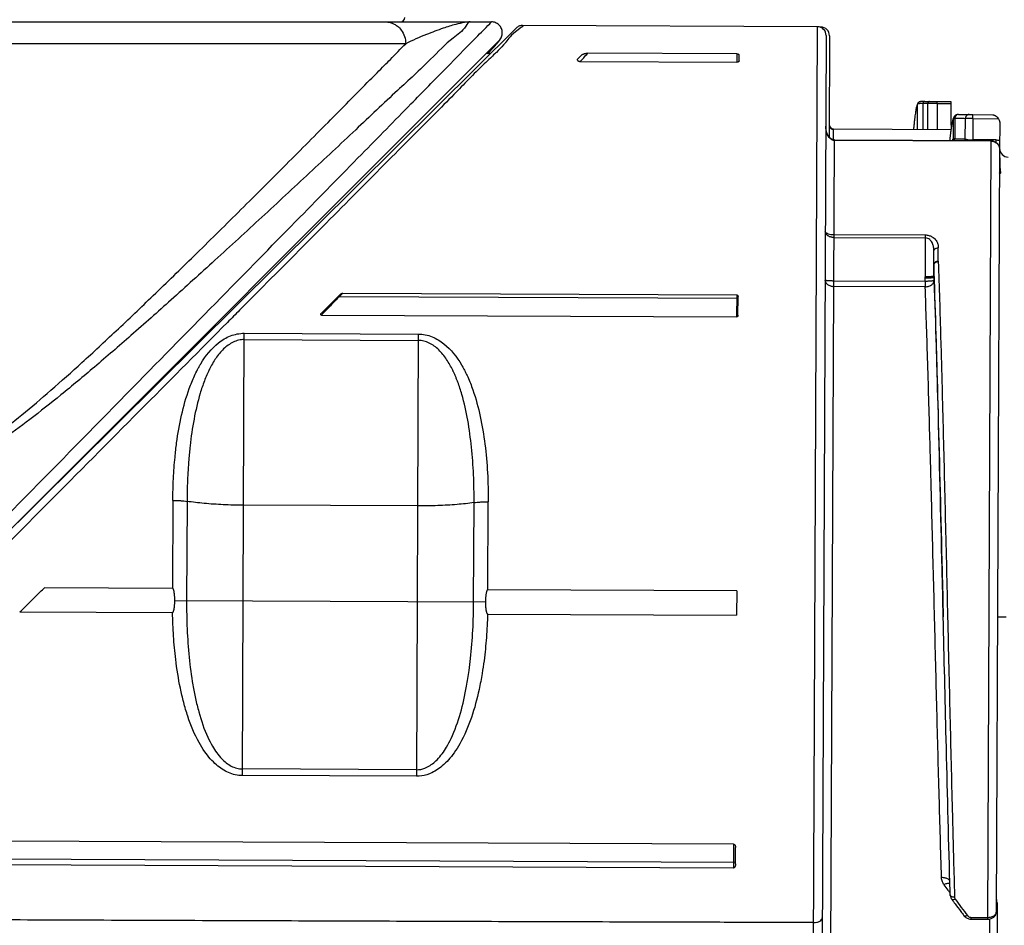
# Model space of a CAD drawing. Units: inches. Extents: x 1.2 to 15.8, y 0.3 to 10.5.
# Drawn here: x 5.1 to 5.6, y 6.8 to 7.2 of the extents above; entities that cross this region are included whole.
import ezdxf

# ---------------------------------------------------------------- set-up
doc = ezdxf.new("R2010")
doc.units = ezdxf.units.IN
doc.header["$LTSCALE"] = 0.935
doc.header["$MEASUREMENT"] = 0
doc.layers.get('0').update_dxf_attribs({"linetype": 'CONTINUOUS'})
doc.styles.get("Standard").update_dxf_attribs({"font": 'txt', "width": 0.8})
doc.dimstyles.new('DIMSTYLE_3', dxfattribs={"dimtxt": 0.1, "dimasz": 0.1875, "dimexe": 0.18, "dimexo": 0.0625, "dimgap": 0.09, "dimtad": 0, "dimtih": 1, "dimtoh": 1, "dimdec": 3, "dimlfac": 2, "dimzin": 4, "dimdsep": 46, "dimtxsty": 'STANDARD', "dimblk": 'CLOSED', "dimblk1": 'CLOSED', "dimblk2": 'CLOSED', "dimcen": 0.09, "dimadec": 0, "dimazin": 0, "dimtp": 0.005, "dimtm": 0.005, "dimtfac": 1, "dimtdec": 3, "dimtofl": 0, "dimtmove": 0, "dimatfit": 3, "dimldrblk": 'CLOSED', "dimfxl": 1, "dimtolj": 1, "dimtzin": 4, "dimarcsym": 0})

# ---------------------------------------------------------------- blocks, each defined once
blk = doc.blocks.new('_CLOSED')
at = {"color": 0, "linetype": 'BYBLOCK'}
for p, q in [((0, 0), (-1, 0.1667)), ((-1, 0.1667), (-1, -0.1667)), ((-1, -0.1667), (0, 0)), ((-1, 0), (0, 0))]:
    blk.add_line(p, q, dxfattribs=at)
blk = doc.blocks.new('*D9')
at = {"color": 2, "linetype": 'CONTINUOUS'}
for p, q in [((8.09821, 7.41421), (8.09821, 6.23317)), ((5.08321, 6.5621), (5.08321, 6.23317)), ((5.08321, 6.29567), (6.43766, 6.29567)), ((8.09821, 6.29567), (6.75266, 6.29567))]:
    blk.add_line(p, q, dxfattribs=at)
at = {"color": 2, "linetype": 'CONTINUOUS', "xscale": 0.1875, "yscale": 0.1875, "zscale": 0.1875, "rotation": 180}
blk.add_blockref('_CLOSED', (5.08321, 6.29567), dxfattribs=at)
at = {"color": 2, "linetype": 'CONTINUOUS', "xscale": 0.1875, "yscale": 0.1875, "zscale": 0.1875}
blk.add_blockref('_CLOSED', (8.09821, 6.29567), dxfattribs=at)
at = {"color": 2, "linetype": 'CONTINUOUS', "width": 0.8}
blk.add_text(' L3', height=0.1, dxfattribs=at).set_placement((6.47516, 6.24567))

msp = doc.modelspace()

# ---------------------------------------------------------------- linework, layer by layer
at = {"color": 7, "linetype": 'CONTINUOUS'}
for p, q in [((4.829057, 7.224855), (5.358429, 7.224855)), ((5.506143, 7.222652), (5.372601, 7.223235)), ((5.110998, 6.965528), (5.369812, 7.222094)), ((5.504037, 6.739968), (5.506143, 7.222652)), ((5.50765, 7.222554), (5.506602, 7.222559)), ((5.50765, 7.222554), (5.507649, 7.222345)), ((5.510063, 7.218698), (5.507818, 6.704159)), ((5.51157, 7.2186), (5.511369, 7.172432)), ((5.319782, 7.215012), (4.846641, 7.215012)), ((5.362075, 7.216452), (5.128734, 6.98311)), ((5.358119, 7.210503), (5.356135, 7.210511)), ((5.399421, 7.209868), (5.397606, 7.208069)), ((5.469672, 7.210407), (5.402164, 7.210701)), ((5.469672, 7.210407), (5.469656, 7.206676)), ((5.470642, 7.207233), (5.470654, 7.2099)), ((5.398832, 7.206985), (5.469656, 7.206676)), ((5.551371, 7.176284), (5.551376, 7.187653)), ((5.551509, 7.188141), (5.551376, 7.187653)), ((5.551533, 7.188181), (5.551509, 7.188141)), ((5.553863, 7.187972), (5.55386, 7.176273)), ((5.555953, 7.188878), (5.560318, 7.188859)), ((5.556014, 7.176263), (5.556014, 7.187967)), ((5.560314, 7.188015), (5.560318, 7.188828)), ((5.560314, 7.188015), (5.560315, 7.176245)), ((5.560314, 7.188015), (5.566552, 7.187988)), ((5.560318, 7.188828), (5.566556, 7.188801)), ((5.566556, 7.1888), (5.566514, 7.179393)), ((5.572494, 7.182992), (5.576444, 7.182975)), ((5.576436, 7.181127), (5.576443, 7.182924)), ((5.576443, 7.182924), (5.585484, 7.182884)), ((5.567695, 7.172142), (5.567717, 7.180986)), ((5.568269, 7.181087), (5.568252, 7.172015)), ((5.568487, 7.182538), (5.568442, 7.182502)), ((5.573042, 7.171863), (5.573055, 7.181072)), ((5.576436, 7.181127), (5.576424, 7.1715)), ((5.576436, 7.181127), (5.588025, 7.181077)), ((5.58863, 7.178963), (5.58858, 7.167433)), ((5.513333, 7.171436), (5.513355, 7.176449)), ((5.5665, 7.176107), (5.513354, 7.176339)), ((5.513355, 7.176449), (5.566501, 7.176218)), ((5.566501, 7.176216), (5.5665, 7.176107)), ((5.511926, 6.743292), (5.513794, 7.171434)), ((5.584658, 7.170917), (5.513793, 7.171226)), ((5.584659, 7.171125), (5.513794, 7.171434)), ((5.576423, 7.171161), (5.576424, 7.1715)), ((5.586817, 7.171454), (5.576424, 7.1715)), ((5.584659, 7.171125), (5.583122, 6.818917)), ((5.586817, 7.171454), (5.586812, 7.170382)), ((5.588579, 7.167171), (5.587073, 6.822136)), ((5.588689, 7.163403), (5.588669, 7.158838)), ((5.513601, 7.127329), (5.554939, 7.127148)), ((5.513607, 7.128653), (5.554945, 7.128473)), ((5.554945, 7.128473), (5.554862, 7.109511)), ((5.558801, 7.109798), (5.558851, 7.121245)), ((5.560799, 7.116547), (5.560826, 7.122682)), ((5.558827, 7.11497), (5.558803, 7.109401)), ((5.554894, 7.107456), (5.513515, 7.107636)), ((5.554894, 7.107456), (5.554866, 7.108995)), ((5.554894, 7.107456), (5.554883, 7.105034)), ((5.558803, 7.109401), (5.558831, 7.107863)), ((5.554883, 7.105034), (5.513505, 7.105214)), ((5.290144, 7.101541), (5.281623, 7.093094)), ((5.289705, 7.100551), (5.289506, 7.100752)), ((5.291328, 7.10216), (5.289705, 7.100551)), ((5.470001, 7.099765), (5.289705, 7.100551)), ((5.291328, 7.10216), (5.46959, 7.101382)), ((5.46959, 7.101382), (5.469546, 7.091376)), ((5.47014, 7.092186), (5.470176, 7.100442)), ((5.281651, 7.092196), (5.469546, 7.091376)), ((5.245873, 6.883887), (5.246746, 7.083986)), ((5.246734, 7.081128), (5.325473, 7.080785)), ((5.246746, 7.083986), (5.325486, 7.083643)), ((5.325486, 7.083643), (5.324613, 6.883543)), ((5.214432, 7.008388), (5.214258, 6.968592)), ((5.220827, 7.00795), (5.220631, 6.963069)), ((5.325146, 7.005854), (5.246407, 7.006198)), ((5.350545, 6.962502), (5.350741, 7.007383)), ((5.356966, 6.967969), (5.357139, 7.007765)), ((5.214258, 6.968592), (5.156285, 6.968845)), ((5.469596, 6.967478), (5.356966, 6.967969)), ((5.469596, 6.967478), (5.469548, 6.956487)), ((5.2153, 6.963092), (5.355876, 6.962478)), ((5.145246, 6.957902), (5.214275, 6.957601)), ((5.356852, 6.956979), (5.469548, 6.956487)), ((5.591593, 6.955544), (5.587656, 6.955562)), ((5.324626, 6.886527), (5.245886, 6.88687)), ((5.324613, 6.883543), (5.245873, 6.883887)), ((5.468112, 6.852826), (5.041619, 6.854687)), ((5.468112, 6.852826), (5.468064, 6.841996)), ((5.469057, 6.84391), (5.46909, 6.85134)), ((5.034374, 6.846607), (5.468783, 6.844712)), ((5.468064, 6.841996), (5.031643, 6.8439)), ((5.587487, 6.825782), (5.58732, 6.787621)), ((5.575655, 6.81895), (5.575659, 6.819742)), ((5.575655, 6.81895), (5.583122, 6.818917)), ((5.575659, 6.819742), (5.583126, 6.819709)), ((5.583916, 6.818914), (5.583771, 6.785794))]:
    msp.add_line(p, q, dxfattribs=at)
for centre, radius, start, end in [((5.317464, 7.226823), 0.001969, 270, 360), ((5.506126, 7.218715), 0.003937, 359.75, 89.75), ((5.507633, 7.218617), 0.003937, 359.75, 89.75), ((5.513363, 7.178418), 0.001969, 179.75, 269.75), ((5.592518, 7.167649), 0.003937, 179.75, 269.75)]:
    msp.add_arc(centre, radius, start, end, dxfattribs=at)
for points, knots in [([(5.078551, 6.939422), (5.088271, 6.949329), (5.113263, 6.974802), (5.153371, 7.015681), (5.197017, 7.060167), (5.236462, 7.10037), (5.270136, 7.134693), (5.297895, 7.162986), (5.320344, 7.185865), (5.336431, 7.202261), (5.348963, 7.215036), (5.353588, 7.219749), (5.358592, 7.224849), (5.358592, 7.224849)], [0, 0, 0, 0, 0.1041855, 0.2678613, 0.4298892, 0.5719536, 0.690742, 0.7904862, 0.8704224, 0.92882, 0.968945, 0.9919033, 1, 1, 1, 1]), ([(5.348961, 7.224855), (5.348066, 7.224901), (5.346075, 7.220873), (5.339546, 7.216798), (5.329594, 7.206135), (5.31475, 7.192737), (5.296543, 7.175407), (5.276058, 7.156335), (5.254829, 7.136624), (5.233971, 7.117453), (5.214253, 7.099586), (5.196086, 7.083477), (5.179514, 7.069115), (5.164299, 7.056427), (5.150187, 7.045237), (5.136852, 7.03543), (5.123932, 7.026955), (5.111005, 7.019903), (5.097476, 7.014862), (5.08796, 7.013671), (5.083212, 7.013539)], [0, 0, 0, 0, 0.0078336, 0.0309773, 0.0716624, 0.1316018, 0.2072905, 0.2907343, 0.376401, 0.4604129, 0.5383367, 0.608941, 0.6726101, 0.7299817, 0.782071, 0.8299861, 0.8746024, 0.9170212, 0.9584818, 1, 1, 1, 1]), ([(5.310683, 7.224855), (5.312038, 7.224855), (5.313977, 7.224371), (5.3156, 7.223315), (5.316039, 7.222968)], [0, 0, 0, 0, 0.7096156, 1, 1, 1, 1]), ([(5.316039, 7.222968), (5.316704, 7.222444), (5.318057, 7.221035), (5.31944, 7.218302), (5.319782, 7.216109), (5.319782, 7.215012)], [0, 0, 0, 0, 0.2781657, 0.6363385, 1, 1, 1, 1]), ([(5.34896, 7.224854), (5.348092, 7.224857), (5.345876, 7.224589), (5.341801, 7.223622), (5.336065, 7.22182), (5.328515, 7.218914), (5.322848, 7.216563), (5.319782, 7.215012)], [0, 0, 0, 0, 0.0841901, 0.2152884, 0.4060037, 0.6666801, 1, 1, 1, 1]), ([(5.362076, 7.216452), (5.362532, 7.216908), (5.363272, 7.218018), (5.363648, 7.219975), (5.363235, 7.221934), (5.362091, 7.223583), (5.360444, 7.224623), (5.359192, 7.224854), (5.358596, 7.224853)], [0, 0, 0, 0, 0.1679665, 0.3368604, 0.5061646, 0.6757114, 0.8458339, 1, 1, 1, 1]), ([(5.372601, 7.223235), (5.373488, 7.223231), (5.367404, 7.219253), (5.366335, 7.217348), (5.365121, 7.215755)], [0, 0, 0, 0, 0.253643, 1, 1, 1, 1]), ([(5.372598, 7.223232), (5.372515, 7.223232), (5.37196, 7.223217), (5.370944, 7.222971), (5.370146, 7.222425), (5.369809, 7.222091)], [0, 0, 0, 0, 0.0809294, 0.5376411, 1, 1, 1, 1]), ([(5.361327, 7.215346), (5.361428, 7.215465), (5.361619, 7.21569), (5.361888, 7.216017), (5.362131, 7.216324), (5.362359, 7.216627), (5.362594, 7.216961), (5.362867, 7.217401), (5.363221, 7.21812), (5.363397, 7.218745), (5.363459, 7.219153)], [0, 0, 0, 0, 0.1056389, 0.2003215, 0.2870871, 0.3705878, 0.4579966, 0.5638772, 0.7214713, 1, 1, 1, 1]), ([(5.359664, 7.213461), (5.359829, 7.213644), (5.36014, 7.21399), (5.36058, 7.214486), (5.360971, 7.214931), (5.361214, 7.215213), (5.361327, 7.215346)], [0, 0, 0, 0, 0.2929728, 0.5560685, 0.7910089, 1, 1, 1, 1]), ([(5.35695, 7.210507), (5.357009, 7.210571), (5.357309, 7.210893), (5.357609, 7.211216), (5.357849, 7.211477)], [0, 0, 0, 0, 0.1958533, 1, 1, 1, 1]), ([(5.358512, 7.212197), (5.358714, 7.212417), (5.359099, 7.212837), (5.359482, 7.21326), (5.359664, 7.213461)], [0, 0, 0, 0, 0.5236848, 1, 1, 1, 1]), ([(5.399421, 7.209868), (5.399502, 7.209949), (5.399696, 7.21009), (5.400019, 7.210258), (5.400369, 7.210396), (5.400732, 7.210506), (5.4011, 7.210592), (5.401465, 7.210654), (5.401819, 7.210692), (5.402052, 7.210702), (5.402164, 7.210701)], [0, 0, 0, 0, 0.1179243, 0.2437501, 0.3734527, 0.5040221, 0.6341501, 0.7610124, 0.8845084, 1, 1, 1, 1]), ([(5.469672, 7.210407), (5.469813, 7.210406), (5.470066, 7.210381), (5.470385, 7.210277), (5.4706, 7.210118), (5.470654, 7.209967), (5.470654, 7.2099)], [0, 0, 0, 0, 0.3531718, 0.6283318, 0.8320877, 1, 1, 1, 1]), ([(5.083212, 7.015407), (5.087674, 7.015531), (5.096664, 7.016722), (5.10942, 7.021764), (5.121625, 7.028843), (5.133879, 7.037357), (5.146435, 7.047264), (5.159671, 7.058497), (5.17386, 7.071179), (5.189289, 7.085514), (5.206182, 7.10162), (5.224581, 7.119517), (5.244195, 7.13887), (5.264373, 7.15903), (5.284273, 7.179005), (5.299423, 7.194421), (5.307956, 7.202954), (5.310122, 7.205133)], [0, 0, 0, 0, 0.0447107, 0.0898218, 0.136447, 0.1858103, 0.2391599, 0.2965756, 0.3596724, 0.4297517, 0.5075137, 0.5934491, 0.6868305, 0.7835032, 0.8791368, 0.9692345, 1, 1, 1, 1]), ([(5.358142, 7.208511), (5.35721, 7.20763), (5.351082, 7.20188), (5.340345, 7.190601), (5.321922, 7.172288), (5.299298, 7.149433), (5.273041, 7.123032), (5.254177, 7.104043), (5.244628, 7.094431)], [0, 0, 0, 0, 0.022126, 0.1437214, 0.30557, 0.5000279, 0.7469124, 1, 1, 1, 1]), ([(5.397606, 7.208069), (5.397545, 7.208008), (5.397449, 7.207883), (5.397422, 7.20766), (5.397505, 7.207475), (5.397652, 7.207327), (5.397845, 7.207206), (5.398071, 7.20711), (5.398319, 7.20704), (5.398575, 7.206996), (5.398747, 7.206985), (5.398832, 7.206985)], [0, 0, 0, 0, 0.123315, 0.2168051, 0.3057587, 0.4031278, 0.5115928, 0.6294351, 0.7534344, 0.8792961, 1, 1, 1, 1]), ([(5.398824, 7.206977), (5.398904, 7.207066), (5.399629, 7.207874), (5.399962, 7.208245), (5.400332, 7.208658)], [0, 0, 0, 0, 0.1122084, 1, 1, 1, 1]), ([(5.470642, 7.207233), (5.470642, 7.207162), (5.470594, 7.207003), (5.470379, 7.20682), (5.470053, 7.206702), (5.469796, 7.206675), (5.469656, 7.206676)], [0, 0, 0, 0, 0.1710319, 0.3792297, 0.6603796, 1, 1, 1, 1]), ([(5.551267, 7.187429), (5.551246, 7.187381), (5.551157, 7.187161), (5.55102, 7.186705), (5.550852, 7.186013), (5.550608, 7.184774), (5.550312, 7.182823), (5.550043, 7.180605), (5.549822, 7.178516), (5.549695, 7.177209), (5.549625, 7.176452), (5.549611, 7.176294)], [0, 0, 0, 0, 0.0139106, 0.0632411, 0.1263312, 0.2033213, 0.399173, 0.6508856, 0.7976077, 0.9580062, 1, 1, 1, 1]), ([(5.553863, 7.187972), (5.553707, 7.187967), (5.553408, 7.187958), (5.552875, 7.187933), (5.552379, 7.187898), (5.551934, 7.187846), (5.551667, 7.187793), (5.551478, 7.187743), (5.551401, 7.187682), (5.551376, 7.187653)], [0, 0, 0, 0, 0.1858214, 0.3533123, 0.6319813, 0.7747557, 0.8828418, 0.9568786, 1, 1, 1, 1]), ([(5.554709, 7.188873), (5.554608, 7.188871), (5.554315, 7.188866), (5.55386, 7.188854), (5.553371, 7.188832), (5.552959, 7.188801), (5.552611, 7.18876), (5.552297, 7.1887), (5.551951, 7.188584), (5.551679, 7.18839), (5.551548, 7.188206), (5.551516, 7.188152)], [0, 0, 0, 0, 0.0898997, 0.2591992, 0.4025804, 0.5228646, 0.6241619, 0.712316, 0.8051573, 0.9458451, 1, 1, 1, 1]), ([(5.554709, 7.188873), (5.554589, 7.188872), (5.554379, 7.188816), (5.554098, 7.188604), (5.55392, 7.188311), (5.55387, 7.188075), (5.553863, 7.187972)], [0, 0, 0, 0, 0.2598354, 0.4724687, 0.7689825, 1, 1, 1, 1]), ([(5.556014, 7.187967), (5.555656, 7.187974), (5.554938, 7.187981), (5.554221, 7.187977), (5.553863, 7.187972)], [0, 0, 0, 0, 0.4997471, 1, 1, 1, 1]), ([(5.556877, 7.188868), (5.556751, 7.188869), (5.556535, 7.188812), (5.556251, 7.188596), (5.556073, 7.188305), (5.556021, 7.18807), (5.556013, 7.187967)], [0, 0, 0, 0, 0.2689667, 0.4792338, 0.7722346, 1, 1, 1, 1]), ([(5.560314, 7.188015), (5.559943, 7.188016), (5.559109, 7.188017), (5.557979, 7.188012), (5.557133, 7.188001), (5.556533, 7.187987), (5.55623, 7.187977), (5.556014, 7.187967)], [0, 0, 0, 0, 0.2592945, 0.5813174, 0.7885816, 0.8491427, 1, 1, 1, 1]), ([(5.556877, 7.188868), (5.55705, 7.188865), (5.557293, 7.188861), (5.557773, 7.188853), (5.558449, 7.188843), (5.559354, 7.188834), (5.56002, 7.18883), (5.560318, 7.188828)], [0, 0, 0, 0, 0.1509132, 0.2114615, 0.4187079, 0.7407195, 1, 1, 1, 1]), ([(5.56991, 7.182963), (5.569676, 7.182958), (5.569325, 7.182858), (5.56892, 7.182575), (5.568651, 7.182276), (5.568445, 7.181916), (5.568312, 7.181513), (5.568276, 7.18123), (5.568271, 7.181086)], [0, 0, 0, 0, 0.2498335, 0.3911909, 0.5372192, 0.688009, 0.8427586, 1, 1, 1, 1]), ([(5.56991, 7.182962), (5.569896, 7.182962), (5.569805, 7.182959), (5.569633, 7.182953), (5.569372, 7.182927), (5.569073, 7.182857), (5.568748, 7.182721), (5.568541, 7.182583), (5.568442, 7.182502)], [0, 0, 0, 0, 0.027283, 0.1735968, 0.3295252, 0.5280051, 0.7564059, 1, 1, 1, 1]), ([(5.569971, 7.182963), (5.570391, 7.182974), (5.571232, 7.182991), (5.572073, 7.182994), (5.572494, 7.182992)], [0, 0, 0, 0, 0.5001759, 1, 1, 1, 1]), ([(5.572494, 7.182992), (5.572871, 7.18299), (5.573623, 7.182982), (5.574376, 7.182962), (5.574752, 7.18295)], [0, 0, 0, 0, 0.4999905, 1, 1, 1, 1]), ([(5.574752, 7.18295), (5.574498, 7.18295), (5.574128, 7.182845), (5.573711, 7.182549), (5.573443, 7.18225), (5.573236, 7.181893), (5.5731, 7.181495), (5.57306, 7.181214), (5.573053, 7.181072)], [0, 0, 0, 0, 0.2654266, 0.4042336, 0.5476252, 0.6954444, 0.8467404, 1, 1, 1, 1]), ([(5.574752, 7.18295), (5.574874, 7.182946), (5.575114, 7.18294), (5.575533, 7.182932), (5.575975, 7.182927), (5.576299, 7.182925), (5.576443, 7.182924)], [0, 0, 0, 0, 0.2167807, 0.4248975, 0.7443157, 1, 1, 1, 1]), ([(5.585484, 7.182884), (5.585484, 7.182841), (5.585632, 7.182864), (5.585744, 7.182805), (5.585911, 7.182761), (5.58609, 7.182691), (5.586296, 7.182604), (5.586523, 7.18249), (5.586678, 7.182399), (5.586758, 7.182348)], [0, 0, 0, 0, 0.0943415, 0.1922135, 0.312419, 0.4523951, 0.6122996, 0.7939244, 1, 1, 1, 1]), ([(5.511394, 7.178206), (5.511392, 7.177892), (5.511573, 7.177236), (5.512318, 7.17652), (5.513006, 7.176341), (5.513354, 7.176339)], [0, 0, 0, 0, 0.3175993, 0.6489253, 1, 1, 1, 1]), ([(5.567717, 7.180986), (5.567664, 7.180942), (5.567562, 7.180807), (5.567365, 7.180399), (5.567139, 7.179628), (5.566879, 7.178409), (5.566616, 7.176797), (5.566347, 7.174796), (5.566173, 7.173263), (5.566082, 7.172399), (5.566075, 7.172332)], [0, 0, 0, 0, 0.0233154, 0.0561751, 0.1533091, 0.2938103, 0.478023, 0.7058758, 0.9771499, 1, 1, 1, 1]), ([(5.568489, 7.182535), (5.568207, 7.182312), (5.567742, 7.181736), (5.567357, 7.180696), (5.567047, 7.179458), (5.566761, 7.177893), (5.566472, 7.175907), (5.566295, 7.174432), (5.566204, 7.173618)], [0, 0, 0, 0, 0.1143036, 0.2261368, 0.3558594, 0.5233001, 0.7368123, 1, 1, 1, 1]), ([(5.567963, 7.181929), (5.567946, 7.181899), (5.567863, 7.181738), (5.567753, 7.181427), (5.567718, 7.181133), (5.567717, 7.180986)], [0, 0, 0, 0, 0.103167, 0.5515554, 1, 1, 1, 1]), ([(5.568271, 7.181086), (5.568204, 7.181082), (5.568086, 7.18107), (5.567921, 7.181047), (5.567797, 7.181031), (5.567735, 7.180999), (5.567717, 7.180986)], [0, 0, 0, 0, 0.3533739, 0.6328897, 0.8846872, 1, 1, 1, 1]), ([(5.568442, 7.182502), (5.568335, 7.182415), (5.568158, 7.182237), (5.568018, 7.182028), (5.567963, 7.181929)], [0, 0, 0, 0, 0.5478411, 1, 1, 1, 1]), ([(5.573055, 7.181072), (5.572258, 7.181098), (5.570663, 7.181127), (5.569067, 7.181108), (5.568269, 7.181086)], [0, 0, 0, 0, 0.4997026, 1, 1, 1, 1]), ([(5.576436, 7.181127), (5.576147, 7.181128), (5.575499, 7.181128), (5.574616, 7.181119), (5.573776, 7.181102), (5.573298, 7.181084), (5.573053, 7.181072)], [0, 0, 0, 0, 0.2556582, 0.5750485, 0.7831699, 1, 1, 1, 1]), ([(5.586758, 7.182348), (5.586847, 7.182292), (5.58702, 7.182173), (5.587265, 7.181974), (5.587417, 7.18183), (5.58749, 7.181755)], [0, 0, 0, 0, 0.3336627, 0.6676987, 1, 1, 1, 1]), ([(5.58749, 7.181755), (5.587731, 7.181512), (5.588151, 7.18096), (5.588544, 7.18), (5.588632, 7.179311), (5.58863, 7.178969)], [0, 0, 0, 0, 0.3334324, 0.6669464, 1, 1, 1, 1]), ([(5.58749, 7.181755), (5.587558, 7.181686), (5.587689, 7.181542), (5.587867, 7.181315), (5.587974, 7.181157), (5.588025, 7.181077)], [0, 0, 0, 0, 0.337801, 0.6717787, 1, 1, 1, 1]), ([(5.588025, 7.181077), (5.588156, 7.180868), (5.588381, 7.180422), (5.588587, 7.179703), (5.588631, 7.179205), (5.58863, 7.178956)], [0, 0, 0, 0, 0.3323431, 0.6656932, 1, 1, 1, 1]), ([(5.513793, 7.171226), (5.513526, 7.171227), (5.512982, 7.171328), (5.51226, 7.171723), (5.511645, 7.172286), (5.511131, 7.172964), (5.510704, 7.17374), (5.510357, 7.174608), (5.510093, 7.175566), (5.509923, 7.176605), (5.509884, 7.177326), (5.509884, 7.177693)], [0, 0, 0, 0, 0.0972628, 0.1965318, 0.296193, 0.3983794, 0.50505, 0.6177094, 0.7376853, 0.8662935, 1, 1, 1, 1]), ([(5.513794, 7.171435), (5.513731, 7.171435), (5.513439, 7.171448), (5.512934, 7.171588), (5.512345, 7.171927), (5.51183, 7.172366), (5.511384, 7.172876), (5.510999, 7.17344), (5.510668, 7.174054), (5.510391, 7.174716), (5.510169, 7.17542), (5.510007, 7.176155), (5.509907, 7.176913), (5.509884, 7.177427), (5.509884, 7.177686)], [0, 0, 0, 0, 0.0235291, 0.1091749, 0.1924455, 0.2765908, 0.3612232, 0.4455077, 0.5317106, 0.6218666, 0.7138766, 0.8076046, 0.9030679, 1, 1, 1, 1]), ([(5.567235, 7.171253), (5.567289, 7.171426), (5.567382, 7.171683), (5.567539, 7.171983), (5.567643, 7.172106), (5.567697, 7.172143)], [0, 0, 0, 0, 0.5354157, 0.8062672, 1, 1, 1, 1]), ([(5.567572, 7.171183), (5.567579, 7.17121), (5.567656, 7.171524), (5.567695, 7.171847), (5.567695, 7.172142)], [0, 0, 0, 0, 0.0892889, 1, 1, 1, 1]), ([(5.567695, 7.172142), (5.567707, 7.172133), (5.567743, 7.172111), (5.567846, 7.172086), (5.568018, 7.17205), (5.568164, 7.172026), (5.568251, 7.172015)], [0, 0, 0, 0, 0.0735347, 0.2240153, 0.5460165, 1, 1, 1, 1]), ([(5.568252, 7.172015), (5.569051, 7.172014), (5.570649, 7.171989), (5.572245, 7.171914), (5.573042, 7.171863)], [0, 0, 0, 0, 0.5001267, 1, 1, 1, 1]), ([(5.573044, 7.171863), (5.573285, 7.1718), (5.573679, 7.171719), (5.574424, 7.171611), (5.575308, 7.171528), (5.576041, 7.171503), (5.576424, 7.1715)], [0, 0, 0, 0, 0.2191573, 0.3543472, 0.6625708, 1, 1, 1, 1]), ([(5.584658, 7.170917), (5.585196, 7.170915), (5.586274, 7.170698), (5.587621, 7.169788), (5.588197, 7.168869), (5.588372, 7.168381)], [0, 0, 0, 0, 0.3391782, 0.6732001, 1, 1, 1, 1]), ([(5.584659, 7.171125), (5.585172, 7.171123), (5.586206, 7.170913), (5.587511, 7.170031), (5.588381, 7.168719), (5.588581, 7.167683), (5.588579, 7.167171)], [0, 0, 0, 0, 0.250266, 0.5001058, 0.7498895, 1, 1, 1, 1]), ([(5.586817, 7.171454), (5.587385, 7.171449), (5.58798, 7.171361), (5.588555, 7.171183), (5.588596, 7.171169)], [0, 0, 0, 0, 0.9269725, 1, 1, 1, 1]), ([(5.588372, 7.168381), (5.588418, 7.168252), (5.588495, 7.167988), (5.588565, 7.167582), (5.58858, 7.167308), (5.588579, 7.167171)], [0, 0, 0, 0, 0.3340924, 0.6672941, 1, 1, 1, 1]), ([(5.588897, 7.156503), (5.588873, 7.156405), (5.588847, 7.156207), (5.588516, 7.156209), (5.588532, 7.156437), (5.588533, 7.156546)], [0, 0, 0, 0, 0.3886866, 0.586796, 1, 1, 1, 1]), ([(5.588669, 7.158838), (5.588716, 7.158521), (5.588816, 7.157939), (5.588934, 7.157164), (5.588932, 7.156694), (5.588897, 7.156503)], [0, 0, 0, 0, 0.407897, 0.7521568, 1, 1, 1, 1]), ([(5.509676, 7.130075), (5.509675, 7.129851), (5.510095, 7.129342), (5.511024, 7.12898), (5.512248, 7.128709), (5.513145, 7.128657), (5.513607, 7.128653)], [0, 0, 0, 0, 0.1528523, 0.3890207, 0.6852244, 1, 1, 1, 1]), ([(5.51082, 7.128144), (5.510601, 7.128301), (5.5102, 7.128651), (5.509779, 7.129317), (5.509675, 7.129827), (5.509676, 7.130075)], [0, 0, 0, 0, 0.3475895, 0.6795001, 1, 1, 1, 1]), ([(5.513601, 7.127329), (5.513373, 7.12733), (5.51307, 7.12735), (5.512552, 7.127426), (5.512193, 7.12751), (5.511848, 7.127623), (5.511465, 7.127767), (5.511119, 7.127942), (5.510858, 7.128118), (5.51082, 7.128145)], [0, 0, 0, 0, 0.232473, 0.3094695, 0.5343505, 0.6073902, 0.6795235, 0.9527874, 1, 1, 1, 1]), ([(5.557718, 7.125456), (5.557598, 7.125635), (5.557355, 7.125952), (5.556812, 7.126492), (5.556029, 7.126991), (5.555309, 7.12715), (5.554939, 7.127148)], [0, 0, 0, 0, 0.1912475, 0.3544452, 0.6786726, 1, 1, 1, 1]), ([(5.554945, 7.128473), (5.555482, 7.128472), (5.556524, 7.128331), (5.557716, 7.127849), (5.558873, 7.127104), (5.559907, 7.126038), (5.560669, 7.124396), (5.560831, 7.123246), (5.560826, 7.122682)], [0, 0, 0, 0, 0.1756353, 0.3400285, 0.4164941, 0.6253216, 0.815679, 1, 1, 1, 1]), ([(5.558851, 7.121245), (5.55885, 7.121811), (5.558757, 7.122953), (5.558337, 7.124377), (5.557907, 7.125172), (5.557718, 7.125456)], [0, 0, 0, 0, 0.3878791, 0.7692819, 1, 1, 1, 1]), ([(5.558851, 7.121245), (5.55885, 7.121354), (5.558887, 7.121575), (5.55904, 7.121886), (5.559281, 7.122161), (5.559597, 7.122387), (5.560105, 7.122616), (5.560537, 7.122681), (5.560826, 7.122682)], [0, 0, 0, 0, 0.1210623, 0.2469649, 0.3811486, 0.5249924, 0.677889, 1, 1, 1, 1]), ([(5.560799, 7.116547), (5.560511, 7.116546), (5.56008, 7.116485), (5.559572, 7.116264), (5.559256, 7.116046), (5.559014, 7.115782), (5.558861, 7.115482), (5.558824, 7.115269), (5.558824, 7.115163)], [0, 0, 0, 0, 0.3263754, 0.4804643, 0.6245018, 0.7577326, 0.8816185, 1, 1, 1, 1]), ([(5.558827, 7.11497), (5.558827, 7.115076), (5.558864, 7.11529), (5.559017, 7.115592), (5.559258, 7.11586), (5.559574, 7.116084), (5.560082, 7.116314), (5.560512, 7.116385), (5.560801, 7.116391)], [0, 0, 0, 0, 0.11797, 0.2420246, 0.3757177, 0.52021, 0.674506, 1, 1, 1, 1]), ([(5.560801, 7.116391), (5.561195, 7.104869), (5.561853, 7.083595), (5.56252, 7.058921), (5.56304, 7.038758), (5.563478, 7.02109), (5.563998, 6.999421), (5.564511, 6.977548), (5.56485, 6.962933), (5.565018, 6.955715)], [0, 0, 0, 0, 0.2151771, 0.397263, 0.4606953, 0.5916317, 0.7271358, 0.8652457, 1, 1, 1, 1]), ([(5.50958, 7.107997), (5.509578, 7.107629), (5.509816, 7.106839), (5.510731, 7.105934), (5.512015, 7.105359), (5.512997, 7.105202), (5.513505, 7.105214)], [0, 0, 0, 0, 0.2095144, 0.4440842, 0.7111118, 1, 1, 1, 1]), ([(5.510732, 7.107749), (5.510618, 7.107759), (5.510404, 7.107782), (5.510088, 7.107819), (5.509851, 7.10788), (5.509579, 7.107906), (5.50958, 7.107997)], [0, 0, 0, 0, 0.2877804, 0.5505674, 0.7708299, 1, 1, 1, 1]), ([(5.513515, 7.107636), (5.513406, 7.107637), (5.513184, 7.107639), (5.512851, 7.107644), (5.512515, 7.107652), (5.512174, 7.107662), (5.511826, 7.107676), (5.511467, 7.107695), (5.511101, 7.107718), (5.510855, 7.107738), (5.510732, 7.107749)], [0, 0, 0, 0, 0.1176428, 0.2385719, 0.3588617, 0.4801371, 0.6050278, 0.7343849, 0.8671115, 1, 1, 1, 1]), ([(5.557647, 7.109599), (5.557537, 7.10959), (5.557179, 7.109564), (5.556543, 7.109533), (5.555724, 7.109513), (5.555155, 7.10951), (5.554862, 7.109511)], [0, 0, 0, 0, 0.1184958, 0.386801, 0.6855773, 1, 1, 1, 1]), ([(5.554866, 7.108995), (5.555155, 7.109), (5.555718, 7.109015), (5.556528, 7.109054), (5.557257, 7.109105), (5.55787, 7.109165), (5.558265, 7.109222), (5.558452, 7.10926), (5.558483, 7.109266)], [0, 0, 0, 0, 0.2385873, 0.4656804, 0.6702729, 0.8424826, 0.9741416, 1, 1, 1, 1]), ([(5.554883, 7.105034), (5.555176, 7.105039), (5.555757, 7.105093), (5.556587, 7.105308), (5.557337, 7.105646), (5.557968, 7.106091), (5.558451, 7.106624), (5.558756, 7.107226), (5.558831, 7.107652), (5.558831, 7.107863)], [0, 0, 0, 0, 0.1652182, 0.3268259, 0.4811444, 0.6255237, 0.7589292, 0.8825216, 1, 1, 1, 1]), ([(5.558831, 7.107863), (5.558819, 7.107809), (5.558612, 7.107755), (5.558332, 7.107685), (5.557884, 7.107627), (5.557388, 7.107576), (5.556859, 7.107535), (5.556335, 7.107504), (5.55583, 7.107481), (5.555352, 7.107466), (5.555043, 7.107459), (5.554894, 7.107456)], [0, 0, 0, 0, 0.0416861, 0.1271638, 0.2414606, 0.3711908, 0.5065635, 0.6399539, 0.767154, 0.8873022, 1, 1, 1, 1]), ([(5.558801, 7.109837), (5.558796, 7.109821), (5.558771, 7.109786), (5.558687, 7.109754), (5.558566, 7.109719), (5.558311, 7.10967), (5.558, 7.109631), (5.557745, 7.109608), (5.557647, 7.109599)], [0, 0, 0, 0, 0.0381512, 0.10749, 0.2140697, 0.358134, 0.7533167, 1, 1, 1, 1]), ([(5.558483, 7.109266), (5.55851, 7.109272), (5.55858, 7.109289), (5.558676, 7.109318), (5.558764, 7.109351), (5.558795, 7.109386), (5.558803, 7.109401)], [0, 0, 0, 0, 0.2332363, 0.6075264, 0.8584354, 1, 1, 1, 1]), ([(5.558831, 7.107865), (5.559555, 7.087922), (5.560846, 7.044139), (5.562122, 6.993403), (5.562879, 6.962617), (5.56305, 6.955669)], [0, 0, 0, 0, 0.3932125, 0.8630583, 1, 1, 1, 1]), ([(5.56305, 6.955669), (5.56288, 6.962901), (5.562129, 6.994947), (5.560911, 7.045684), (5.559695, 7.089186), (5.55907, 7.107873)], [0, 0, 0, 0, 0.1425382, 0.6315845, 1, 1, 1, 1]), ([(5.562282, 6.837713), (5.561906, 6.849891), (5.561174, 6.875252), (5.56033, 6.907456), (5.559646, 6.934371), (5.559128, 6.955003), (5.55844, 6.982406), (5.557833, 7.006211), (5.557298, 7.026337), (5.556788, 7.045089), (5.55604, 7.0713), (5.555276, 7.094285), (5.554883, 7.105034)], [0, 0, 0, 0, 0.1366786, 0.284619, 0.3613924, 0.4387098, 0.5161447, 0.6689052, 0.7058433, 0.7420057, 0.8793433, 1, 1, 1, 1]), ([(5.289705, 7.100551), (5.28874, 7.099576), (5.287032, 7.09777), (5.284718, 7.095377), (5.282981, 7.093584), (5.282031, 7.092579), (5.281651, 7.092196)], [0, 0, 0, 0, 0.354741, 0.6425458, 0.8603993, 1, 1, 1, 1]), ([(5.290144, 7.101541), (5.290201, 7.101597), (5.290325, 7.101707), (5.290528, 7.101854), (5.290675, 7.10194), (5.290751, 7.10198)], [0, 0, 0, 0, 0.3202412, 0.6567972, 1, 1, 1, 1]), ([(5.290751, 7.10198), (5.290813, 7.102013), (5.290938, 7.10207), (5.291129, 7.10214), (5.291262, 7.102161), (5.291328, 7.10216)], [0, 0, 0, 0, 0.344249, 0.6747993, 1, 1, 1, 1]), ([(5.46959, 7.101382), (5.469648, 7.101382), (5.469765, 7.101353), (5.469905, 7.101247), (5.469976, 7.101155), (5.470006, 7.101107)], [0, 0, 0, 0, 0.3350254, 0.6712282, 1, 1, 1, 1]), ([(5.470006, 7.101107), (5.470046, 7.101044), (5.47011, 7.100904), (5.470165, 7.100678), (5.470177, 7.10052), (5.470176, 7.100442)], [0, 0, 0, 0, 0.3217271, 0.6601279, 1, 1, 1, 1]), ([(5.244628, 7.094431), (5.242794, 7.092585), (5.228595, 7.078292), (5.200414, 7.049929), (5.164507, 7.013785), (5.140964, 6.990092), (5.131398, 6.980464)], [0, 0, 0, 0, 0.0485816, 0.3762918, 0.7465422, 1, 1, 1, 1]), ([(5.281651, 7.092196), (5.281581, 7.092196), (5.281439, 7.092249), (5.28135, 7.092449), (5.281364, 7.092667), (5.281454, 7.092893), (5.281559, 7.09303), (5.281623, 7.093094)], [0, 0, 0, 0, 0.1861782, 0.3591254, 0.5456807, 0.7592848, 1, 1, 1, 1]), ([(5.47014, 7.092186), (5.47014, 7.092057), (5.4701, 7.091806), (5.469905, 7.09148), (5.469664, 7.091375), (5.469546, 7.091376)], [0, 0, 0, 0, 0.3513902, 0.6800993, 1, 1, 1, 1]), ([(5.214432, 7.008388), (5.214447, 7.011662), (5.214613, 7.018196), (5.215238, 7.026864), (5.216343, 7.036466), (5.218152, 7.046908), (5.220977, 7.057061), (5.22371, 7.063828), (5.225311, 7.067082), (5.226172, 7.068665), (5.22662, 7.069446), (5.226848, 7.069833), (5.22698, 7.070054), (5.229171, 7.073691), (5.232505, 7.077931), (5.237625, 7.081479), (5.24047, 7.082882), (5.243543, 7.083778), (5.245676, 7.083989), (5.246746, 7.083986)], [0, 0, 0, 0, 0.1106269, 0.2206849, 0.2934847, 0.4371091, 0.5783088, 0.6485009, 0.6833535, 0.700734, 0.7094118, 0.7137485, 0.7159164, 0.7180831, 0.8572405, 0.8924832, 0.9279824, 0.9639392, 1, 1, 1, 1]), ([(5.246734, 7.081128), (5.245873, 7.081131), (5.24415, 7.080918), (5.24168, 7.080034), (5.239405, 7.078659), (5.236634, 7.076312), (5.233688, 7.072684), (5.231807, 7.06937), (5.23091, 7.067564), (5.230805, 7.06735), (5.230622, 7.066973), (5.230262, 7.066214), (5.22957, 7.064672), (5.228283, 7.061501), (5.226086, 7.054911), (5.223826, 7.045086), (5.222376, 7.035015), (5.221485, 7.02575), (5.220979, 7.017395), (5.220841, 7.011103), (5.220827, 7.00795)], [0, 0, 0, 0, 0.0310155, 0.0624544, 0.0943131, 0.1268212, 0.1936042, 0.2623379, 0.2644976, 0.2666599, 0.2709891, 0.2796664, 0.2970996, 0.3322463, 0.4036146, 0.5485578, 0.6967891, 0.77202, 0.8857569, 1, 1, 1, 1]), ([(5.350741, 7.007383), (5.350754, 7.011585), (5.350598, 7.019957), (5.349705, 7.032392), (5.348068, 7.044547), (5.346102, 7.053432), (5.344353, 7.059138), (5.343546, 7.061459), (5.342847, 7.063281), (5.342297, 7.064624), (5.341813, 7.065727), (5.34146, 7.06649), (5.341281, 7.066868), (5.341177, 7.067083), (5.340296, 7.068896), (5.338445, 7.072227), (5.33553, 7.075881), (5.33278, 7.078252), (5.330517, 7.079646), (5.328054, 7.080552), (5.326334, 7.08078), (5.325473, 7.080785)], [0, 0, 0, 0, 0.1522712, 0.3032237, 0.4515013, 0.5963749, 0.6322148, 0.6677388, 0.6853707, 0.702904, 0.7203356, 0.7290132, 0.7333424, 0.7355047, 0.7376645, 0.8063981, 0.8731804, 0.9056884, 0.9375468, 0.9689848, 1, 1, 1, 1]), ([(5.325486, 7.083643), (5.326556, 7.083636), (5.328687, 7.083407), (5.331751, 7.082484), (5.334584, 7.081056), (5.339673, 7.077463), (5.342969, 7.073195), (5.345129, 7.069538), (5.345258, 7.069316), (5.345483, 7.068927), (5.345924, 7.068143), (5.346529, 7.067007), (5.347219, 7.065622), (5.348093, 7.063747), (5.349103, 7.061356), (5.351287, 7.055493), (5.353758, 7.04632), (5.355821, 7.033721), (5.35695, 7.020821), (5.357152, 7.012128), (5.357139, 7.007765)], [0, 0, 0, 0, 0.0360605, 0.0720165, 0.1075153, 0.1427578, 0.2819141, 0.2840808, 0.2862488, 0.2905855, 0.2992637, 0.3166427, 0.3340582, 0.3515139, 0.3865354, 0.4217066, 0.5628413, 0.7065101, 0.8525723, 1, 1, 1, 1]), ([(5.214432, 7.008388), (5.215009, 7.008385), (5.216146, 7.008363), (5.217807, 7.008279), (5.219363, 7.008147), (5.220356, 7.008021), (5.220827, 7.00795)], [0, 0, 0, 0, 0.2699804, 0.5318015, 0.7775471, 1, 1, 1, 1]), ([(5.246407, 7.006198), (5.24334, 7.006211), (5.23737, 7.006357), (5.228834, 7.006926), (5.223381, 7.007559), (5.220827, 7.00795)], [0, 0, 0, 0, 0.3585741, 0.6979223, 1, 1, 1, 1]), ([(5.350741, 7.007383), (5.348183, 7.007015), (5.342725, 7.006429), (5.334184, 7.005934), (5.328213, 7.005841), (5.325146, 7.005854)], [0, 0, 0, 0, 0.3020777, 0.6414259, 1, 1, 1, 1]), ([(5.350741, 7.007383), (5.351212, 7.00745), (5.352206, 7.007567), (5.353763, 7.007686), (5.355425, 7.007756), (5.356562, 7.007768), (5.357139, 7.007765)], [0, 0, 0, 0, 0.222453, 0.4681988, 0.7300197, 1, 1, 1, 1]), ([(5.145246, 6.957902), (5.146473, 6.959118), (5.148926, 6.96155), (5.152605, 6.965197), (5.155058, 6.967629), (5.156285, 6.968845)], [0, 0, 0, 0, 0.3333223, 0.6666777, 1, 1, 1, 1]), ([(5.2153, 6.963092), (5.215301, 6.963316), (5.215298, 6.963751), (5.215278, 6.964383), (5.215246, 6.96497), (5.215204, 6.965509), (5.215154, 6.966001), (5.215096, 6.966451), (5.21503, 6.966861), (5.214954, 6.967242), (5.214868, 6.967595), (5.214773, 6.967923), (5.214649, 6.968216), (5.214513, 6.968467), (5.214344, 6.968591), (5.214258, 6.968592)], [0, 0, 0, 0, 0.116682, 0.227208, 0.3295623, 0.4233223, 0.5092479, 0.5878146, 0.659781, 0.7259729, 0.7903802, 0.8490028, 0.9041207, 0.9550745, 1, 1, 1, 1]), ([(5.356966, 6.967969), (5.356879, 6.967969), (5.35671, 6.967846), (5.356571, 6.967597), (5.356445, 6.967305), (5.356347, 6.966978), (5.356258, 6.966626), (5.356179, 6.966246), (5.356109, 6.965836), (5.356047, 6.965387), (5.355993, 6.964895), (5.355946, 6.964356), (5.355909, 6.963769), (5.355884, 6.963138), (5.355877, 6.962702), (5.355876, 6.962478)], [0, 0, 0, 0, 0.0449278, 0.0958623, 0.1509534, 0.2095475, 0.2739402, 0.3401296, 0.4121066, 0.4906927, 0.5766418, 0.6704246, 0.7727958, 0.8833276, 1, 1, 1, 1]), ([(5.214275, 6.957601), (5.214337, 6.957631), (5.214436, 6.957681), (5.214536, 6.957798), (5.214607, 6.957911), (5.214673, 6.958042), (5.214734, 6.958191), (5.214792, 6.958357), (5.214846, 6.95854), (5.214898, 6.958741), (5.214948, 6.95896), (5.214995, 6.9592), (5.215041, 6.959461), (5.215084, 6.959746), (5.215124, 6.960055), (5.215162, 6.960391), (5.215197, 6.960756), (5.215228, 6.961152), (5.215255, 6.961583), (5.215277, 6.96205), (5.21529, 6.962557), (5.215299, 6.962909), (5.2153, 6.963092)], [0, 0, 0, 0, 0.0359591, 0.0567712, 0.0800555, 0.1056557, 0.1336928, 0.1642755, 0.1975929, 0.2338109, 0.2731299, 0.3157663, 0.361986, 0.4121052, 0.4664718, 0.5254499, 0.5894236, 0.6587836, 0.7339868, 0.8155337, 0.9039874, 1, 1, 1, 1]), ([(5.220631, 6.963069), (5.220614, 6.958787), (5.22077, 6.95023), (5.221668, 6.937475), (5.223036, 6.926966), (5.22462, 6.918717), (5.226572, 6.910723), (5.229031, 6.903461), (5.232655, 6.896398), (5.235949, 6.891707), (5.23996, 6.888432), (5.243288, 6.887114), (5.245018, 6.88687), (5.245886, 6.88687)], [0, 0, 0, 0, 0.1505988, 0.3008994, 0.4495444, 0.5230395, 0.5962092, 0.7390091, 0.7911229, 0.8752265, 0.9389646, 0.9697388, 1, 1, 1, 1]), ([(5.324626, 6.886527), (5.325945, 6.886516), (5.327663, 6.886869), (5.330906, 6.888316), (5.334604, 6.891275), (5.337932, 6.895937), (5.341621, 6.902968), (5.344835, 6.912191), (5.347138, 6.922549), (5.34844, 6.930846), (5.349472, 6.939282), (5.350294, 6.949666), (5.350525, 6.958222), (5.350545, 6.962502)], [0, 0, 0, 0, 0.0454372, 0.0609055, 0.1246525, 0.2087011, 0.2608105, 0.403728, 0.5504317, 0.6337438, 0.699082, 0.8494074, 1, 1, 1, 1]), ([(5.355876, 6.962478), (5.355875, 6.962295), (5.355881, 6.961943), (5.35589, 6.961435), (5.355908, 6.960968), (5.355931, 6.960537), (5.355958, 6.96014), (5.35599, 6.959775), (5.356025, 6.959438), (5.356062, 6.959129), (5.356103, 6.958844), (5.356146, 6.958582), (5.356191, 6.958342), (5.356239, 6.958122), (5.356288, 6.957921), (5.356341, 6.957738), (5.356397, 6.957572), (5.356456, 6.957423), (5.35652, 6.95729), (5.35659, 6.957177), (5.356689, 6.957057), (5.356788, 6.957003), (5.356852, 6.956979)], [0, 0, 0, 0, 0.0960678, 0.1845512, 0.2660887, 0.341264, 0.4105877, 0.474527, 0.5335029, 0.5878953, 0.6380464, 0.6842909, 0.7268864, 0.7661355, 0.8022212, 0.8354264, 0.865923, 0.8939051, 0.9195348, 0.9428357, 0.9638005, 1, 1, 1, 1]), ([(5.245873, 6.883887), (5.244795, 6.883889), (5.242653, 6.884136), (5.238561, 6.885476), (5.233585, 6.888793), (5.229374, 6.893724), (5.224837, 6.901058), (5.221726, 6.908635), (5.219265, 6.916987), (5.217278, 6.925555), (5.215698, 6.935572), (5.214636, 6.947003), (5.214341, 6.954065), (5.214274, 6.957601)], [0, 0, 0, 0, 0.0373152, 0.0745964, 0.1487897, 0.241868, 0.2979491, 0.4484683, 0.5246542, 0.6008244, 0.7542337, 0.876988, 1, 1, 1, 1]), ([(5.356854, 6.956979), (5.356756, 6.953445), (5.3564, 6.946386), (5.355489, 6.937428), (5.354339, 6.929571), (5.352714, 6.92093), (5.349827, 6.910108), (5.345792, 6.900528), (5.341189, 6.893235), (5.336941, 6.888341), (5.332389, 6.885368), (5.328375, 6.883885), (5.32624, 6.883533), (5.324613, 6.883543)], [0, 0, 0, 0, 0.1229957, 0.2457736, 0.3131324, 0.399197, 0.5515773, 0.7022245, 0.7583024, 0.8513156, 0.9255191, 0.9441387, 1, 1, 1, 1]), ([(5.566045, 6.835602), (5.565429, 6.857193), (5.56442, 6.897216), (5.563482, 6.93724), (5.56305, 6.955669)], [0, 0, 0, 0, 0.5395388, 1, 1, 1, 1]), ([(5.565018, 6.955715), (5.565195, 6.948079), (5.565543, 6.933073), (5.566228, 6.903873), (5.567013, 6.871488), (5.567677, 6.846474), (5.56798, 6.835655)], [0, 0, 0, 0, 0.19079, 0.3749408, 0.7296319, 1, 1, 1, 1]), ([(5.468112, 6.852826), (5.468259, 6.852825), (5.468561, 6.852724), (5.468877, 6.852364), (5.469056, 6.851884), (5.46909, 6.851527), (5.46909, 6.85134)], [0, 0, 0, 0, 0.2255944, 0.4568244, 0.712067, 1, 1, 1, 1]), ([(5.468763, 6.842549), (5.468714, 6.842456), (5.4686, 6.842279), (5.468372, 6.842061), (5.468166, 6.841995), (5.468064, 6.841996)], [0, 0, 0, 0, 0.339718, 0.6744718, 1, 1, 1, 1]), ([(5.469057, 6.84391), (5.469056, 6.84375), (5.469034, 6.843431), (5.468942, 6.842971), (5.468832, 6.842682), (5.468763, 6.842549)], [0, 0, 0, 0, 0.342654, 0.6816318, 1, 1, 1, 1]), ([(5.566093, 6.836123), (5.566026, 6.836279), (5.565819, 6.836591), (5.565343, 6.836988), (5.564717, 6.837315), (5.563973, 6.837554), (5.563148, 6.837695), (5.562574, 6.837718), (5.562282, 6.837713)], [0, 0, 0, 0, 0.117012, 0.2596118, 0.4223255, 0.6032698, 0.7978776, 1, 1, 1, 1]), ([(5.563436, 6.834522), (5.563132, 6.834921), (5.562716, 6.835645), (5.562372, 6.836745), (5.562291, 6.83739), (5.562282, 6.837713)], [0, 0, 0, 0, 0.4357063, 0.7194795, 1, 1, 1, 1]), ([(5.566092, 6.834978), (5.565928, 6.835039), (5.565538, 6.835103), (5.564895, 6.83505), (5.564173, 6.834856), (5.563685, 6.834645), (5.563436, 6.834522)], [0, 0, 0, 0, 0.1886467, 0.4242393, 0.6970565, 1, 1, 1, 1]), ([(5.56621, 6.829858), (5.566223, 6.829432), (5.566379, 6.828745), (5.566724, 6.828146), (5.566877, 6.827938)], [0, 0, 0, 0, 0.6240811, 1, 1, 1, 1]), ([(5.568173, 6.828818), (5.567889, 6.828817), (5.567465, 6.828854), (5.566956, 6.82902), (5.566642, 6.829185), (5.566401, 6.829387), (5.56625, 6.829617), (5.566212, 6.829781), (5.56621, 6.829858)], [0, 0, 0, 0, 0.3557456, 0.5184523, 0.6648968, 0.7933555, 0.905705, 1, 1, 1, 1]), ([(5.566878, 6.827937), (5.567386, 6.827244), (5.568747, 6.825396), (5.570594, 6.822914), (5.571939, 6.821129), (5.57242, 6.820492)], [0, 0, 0, 0, 0.2777517, 0.741888, 1, 1, 1, 1]), ([(5.568461, 6.827996), (5.568228, 6.82789), (5.567867, 6.827739), (5.567402, 6.8277), (5.567126, 6.827743), (5.566956, 6.827843), (5.566892, 6.827919), (5.566879, 6.827938)], [0, 0, 0, 0, 0.4703272, 0.6629617, 0.823788, 0.9599813, 1, 1, 1, 1]), ([(5.568173, 6.828818), (5.568181, 6.828646), (5.568241, 6.828359), (5.568383, 6.828102), (5.568461, 6.827996)], [0, 0, 0, 0, 0.5637967, 1, 1, 1, 1]), ([(5.568461, 6.827996), (5.569376, 6.826736), (5.571209, 6.824234), (5.573059, 6.821745), (5.573985, 6.82051)], [0, 0, 0, 0, 0.5022604, 1, 1, 1, 1]), ([(5.587098, 6.827852), (5.587098, 6.82768), (5.587169, 6.827268), (5.587295, 6.826578), (5.58742, 6.826062), (5.587487, 6.825782)], [0, 0, 0, 0, 0.2445566, 0.5904569, 1, 1, 1, 1]), ([(5.583122, 6.818917), (5.583281, 6.818916), (5.583946, 6.818947), (5.585062, 6.819219), (5.586266, 6.820017), (5.586941, 6.821076), (5.587073, 6.821825), (5.587074, 6.822137)], [0, 0, 0, 0, 0.0840589, 0.3516559, 0.6032594, 0.8349819, 1, 1, 1, 1]), ([(5.583126, 6.819709), (5.583418, 6.819709), (5.583994, 6.819745), (5.584822, 6.819918), (5.58557, 6.8202), (5.586202, 6.82058), (5.586687, 6.82104), (5.586997, 6.821569), (5.587074, 6.821948), (5.587073, 6.822137)], [0, 0, 0, 0, 0.1727514, 0.3403549, 0.498869, 0.6435305, 0.773902, 0.8906913, 1, 1, 1, 1]), ([(5.504375, 6.817369), (5.497228, 6.817389), (5.479922, 6.817438), (5.449154, 6.817526), (5.408759, 6.817645), (5.362113, 6.817787), (5.311993, 6.817947), (5.260559, 6.81812), (5.207019, 6.818311), (5.152887, 6.81852), (5.100946, 6.818741), (5.047913, 6.819003), (5.01241, 6.819202), (4.992804, 6.819337)], [0, 0, 0, 0, 0.04191, 0.1014858, 0.1804339, 0.2787988, 0.3750268, 0.4743537, 0.5804227, 0.6889955, 0.7918002, 0.8850191, 1, 1, 1, 1]), ([(5.504375, 6.817369), (5.50488, 6.817367), (5.505844, 6.817462), (5.507112, 6.817899), (5.508041, 6.818574), (5.50832, 6.819236), (5.508321, 6.819532)], [0, 0, 0, 0, 0.3111047, 0.5906362, 0.8181563, 1, 1, 1, 1]), ([(5.57242, 6.820492), (5.572426, 6.820485), (5.57273, 6.820086), (5.573526, 6.819406), (5.574711, 6.819008), (5.575447, 6.818949), (5.575655, 6.818948)], [0, 0, 0, 0, 0.0073953, 0.4038924, 0.8315664, 1, 1, 1, 1]), ([(5.573985, 6.82051), (5.573756, 6.820408), (5.573397, 6.820266), (5.572937, 6.820241), (5.57266, 6.820296), (5.572496, 6.820402), (5.572432, 6.820477), (5.572421, 6.820493)], [0, 0, 0, 0, 0.4672715, 0.6601947, 0.8237656, 0.9656605, 1, 1, 1, 1]), ([(5.573985, 6.82051), (5.574062, 6.820408), (5.574274, 6.820186), (5.574698, 6.819924), (5.575187, 6.819773), (5.575516, 6.819743), (5.575659, 6.819742)], [0, 0, 0, 0, 0.2005649, 0.4813601, 0.7750144, 1, 1, 1, 1])]:
    msp.add_open_spline(points, degree=3, knots=knots, dxfattribs=at)
for points in [[(5.363459, 7.219153), (5.363481, 7.219297), (5.363496, 7.219442), (5.363505, 7.219587)], [(5.312871, 7.207907), (5.315192, 7.210258), (5.317501, 7.212622), (5.319782, 7.215012)], [(5.364075, 7.214476), (5.363143, 7.213405), (5.362022, 7.212255), (5.36081, 7.211067)], [(5.364951, 7.215535), (5.364683, 7.215192), (5.36439, 7.214839), (5.364075, 7.214476)], [(5.365121, 7.215755), (5.365065, 7.215682), (5.365009, 7.215609), (5.364951, 7.215535)], [(5.357849, 7.211477), (5.35807, 7.211716), (5.358291, 7.211956), (5.358512, 7.212197)], [(5.360078, 7.210355), (5.359447, 7.209746), (5.358797, 7.20913), (5.358142, 7.208511)], [(5.36081, 7.211067), (5.360569, 7.210831), (5.360325, 7.210594), (5.360078, 7.210355)], [(5.400332, 7.208658), (5.400865, 7.209253), (5.401553, 7.21002), (5.402164, 7.210701)], [(5.310122, 7.205133), (5.31104, 7.206056), (5.311956, 7.20698), (5.312871, 7.207907)], [(5.551378, 7.187655), (5.551337, 7.187581), (5.551301, 7.187506), (5.551267, 7.187429)], [(5.554727, 7.188873), (5.555135, 7.188875), (5.555544, 7.188877), (5.555953, 7.188878)], [(5.555953, 7.188878), (5.556261, 7.188875), (5.556569, 7.188872), (5.556877, 7.188868)], [(5.566514, 7.179393), (5.566512, 7.178739), (5.566574, 7.178082), (5.5667, 7.177439)], [(5.566204, 7.173618), (5.566114, 7.172815), (5.56603, 7.172011), (5.565951, 7.171207)], [(5.566075, 7.172332), (5.566035, 7.171958), (5.565997, 7.171584), (5.56596, 7.171211)], [(5.56814, 7.171184), (5.568202, 7.171457), (5.568239, 7.171735), (5.568251, 7.172015)], [(5.57295, 7.171164), (5.572999, 7.171394), (5.573031, 7.171628), (5.573044, 7.171863)], [(5.588578, 7.159027), (5.588614, 7.15897), (5.588645, 7.158909), (5.588669, 7.158846)], [(5.560799, 7.116547), (5.5608, 7.116495), (5.5608, 7.116443), (5.560801, 7.116391)], [(5.558827, 7.11497), (5.558826, 7.115023), (5.558826, 7.115077), (5.558825, 7.115131)], [(5.559005, 7.109804), (5.558946, 7.111526), (5.558887, 7.113248), (5.558827, 7.11497)], [(5.554866, 7.108995), (5.554865, 7.109167), (5.554864, 7.109339), (5.554862, 7.109511)], [(5.558801, 7.109764), (5.558802, 7.109643), (5.558803, 7.109522), (5.558803, 7.109401)], [(5.55907, 7.107873), (5.559048, 7.108517), (5.559027, 7.109161), (5.559005, 7.109804)], [(5.56621, 6.829879), (5.566155, 6.831787), (5.5661, 6.833694), (5.566045, 6.835602)], [(5.56798, 6.835655), (5.568044, 6.833376), (5.568108, 6.831097), (5.568173, 6.828818)], [(5.56528, 6.83209), (5.564663, 6.832899), (5.564048, 6.83371), (5.563436, 6.834522)], [(5.56618, 6.830912), (5.565879, 6.831304), (5.565579, 6.831697), (5.56528, 6.83209)], [(5.587486, 6.825782), (5.587356, 6.825755), (5.587223, 6.825745), (5.587089, 6.825745)], [(5.587486, 6.825781), (5.587378, 6.825637), (5.587257, 6.825506), (5.587127, 6.825386)]]:
    msp.add_open_spline(points, degree=3, dxfattribs=at)

# ---------------------------------------------------------------- dimensions: what is measured, and where the dimension line sits
at = {"color": 2, "linetype": 'CONTINUOUS'}
dim = msp.add_linear_dim(base=(8.098212, 6.295667), p1=(5.083212, 6.562097), p2=(8.098212, 7.414205), text=' L3', dimstyle='DIMSTYLE_3', dxfattribs=at)
dim.commit()
dim.dimension.update_dxf_attribs({"geometry": '*D9', "text_midpoint": (6.595162, 6.295667), "dimtype": 160})

doc.saveas('drawing.dxf')
